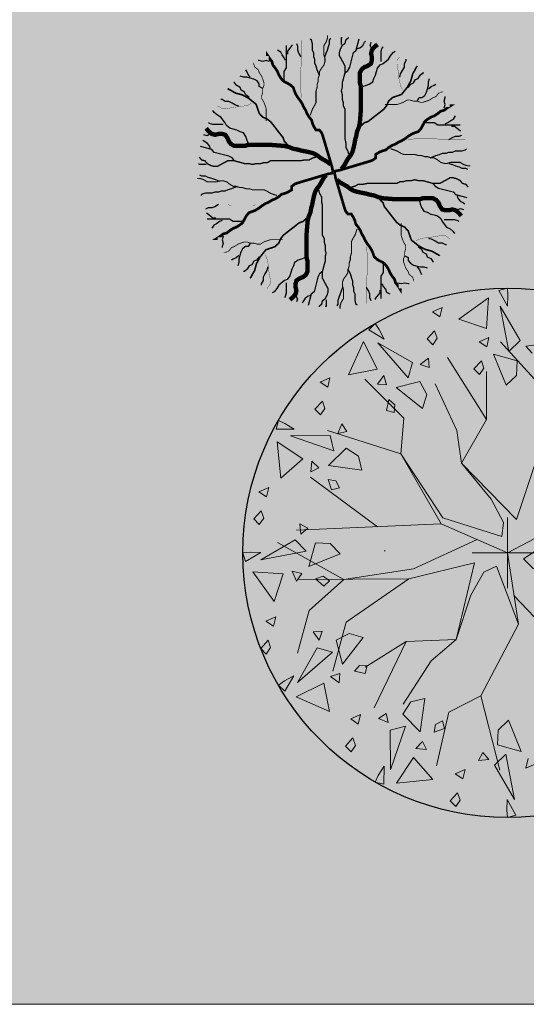
# Model space of a CAD drawing. Units: millimetres. Extents: x 2531 to 12459, y 680 to 3549.
# Drawn here: x 10576 to 10615, y 921 to 998 of the extents above; entities that cross this region are included whole.
import ezdxf

# ---------------------------------------------------------------- set-up
doc = ezdxf.new("R2010")
doc.units = ezdxf.units.MM
doc.layers.add('TREES', color=3, linetype='Continuous')
doc.layers.add('zelen', color=69, linetype='Continuous')
doc.layers.add('Интерьер - Мебель_Ном_пера__4', color=7, linetype='Continuous', lineweight=20, true_color=0x029e21)
doc.layers.add('основная тонкая', color=50, linetype='Continuous', lineweight=20)

# ---------------------------------------------------------------- blocks, each defined once
blk = doc.blocks.new('Дерево лиственное 02 11_39')
at = {"layer": 'Интерьер - Мебель_Ном_пера__4', "linetype": 'Continuous'}
for p, q in [((0, 8000), (-259, 7926)), ((0, 8000), (-259, 7926)), ((-259, 7926), (5, 7455)), ((-259, 7926), (5, 7455)), ((17, 7780), (0, 8000)), ((17, 7780), (0, 8000)), ((5, 7455), (17, 7780)), ((5, 7455), (17, 7780)), ((-575, 7704), (-1468, 7059)), ((-575, 7704), (-1468, 7059)), ((-635, 6778), (-575, 7704)), ((-635, 6778), (-575, 7704)), ((-218, 7455), (44, 6082)), ((386, 6418), (-218, 7455)), ((-218, 7455), (44, 6082)), ((386, 6418), (-218, 7455)), ((-1972, 7412), (-2269, 7281)), ((-2269, 7281), (-2041, 7126)), ((-2041, 7126), (-1972, 7412)), ((-4000, 6928), (-4187, 6735)), ((-3875, 6746), (-4000, 6928)), ((-1468, 7059), (-635, 6778)), ((-1468, 7059), (-635, 6778)), ((-4187, 6735), (-3724, 6459)), ((-3724, 6459), (-3875, 6746)), ((-2202, 6707), (-2426, 6461)), ((-2125, 6484), (-2202, 6707)), ((-4350, 6384), (-4801, 5379)), ((-3939, 5552), (-4350, 6384)), ((-3917, 6347), (-3003, 5289)), ((-2875, 5751), (-3917, 6347)), ((-2426, 6461), (-2257, 6289)), ((-2257, 6289), (-2125, 6484)), ((-558, 6505), (-855, 6374)), ((-558, 6505), (-855, 6374)), ((-855, 6374), (-627, 6219)), ((-855, 6374), (-627, 6219)), ((-627, 6219), (-558, 6505)), ((-627, 6219), (-558, 6505)), ((-212, 6377), (823, 5247)), ((44, 6082), (386, 6418)), ((44, 6082), (386, 6418)), ((873, 6282), (558, 6247)), ((873, 6282), (558, 6247)), ((558, 6247), (715, 6265)), ((-420, 6006), (-37, 5062)), ((296, 5803), (-420, 6006)), ((-420, 6006), (-37, 5062)), ((296, 5803), (-420, 6006)), ((558, 6247), (747, 6035)), ((558, 6247), (747, 6035)), ((-3003, 5289), (-2875, 5751)), ((-2385, 5877), (-2641, 5689)), ((-2641, 5689), (-2371, 5600)), ((-2371, 5600), (-2385, 5877)), ((-636, 4023), (-1812, 5906)), ((-788, 5800), (-1012, 5554)), ((-788, 5800), (-1012, 5554)), ((-711, 5577), (-788, 5800)), ((-711, 5577), (-788, 5800)), ((279, 5360), (296, 5803)), ((279, 5360), (296, 5803)), ((-4801, 5379), (-3939, 5552)), ((-1012, 5554), (-844, 5383)), ((-1012, 5554), (-844, 5383)), ((-844, 5383), (-711, 5577)), ((-844, 5383), (-711, 5577)), ((-636, 4023), (-636, 5482)), ((-37, 5062), (279, 5360)), ((-37, 5062), (279, 5360)), ((-5366, 5291), (-5663, 5159)), ((-5663, 5159), (-5435, 5005)), ((-5435, 5005), (-5366, 5291)), ((-3130, 4070), (-4307, 5247)), ((-3736, 5355), (-3928, 5093)), ((-3928, 5093), (-3653, 5072)), ((-3653, 5072), (-3736, 5355)), ((-2645, 5174), (-3367, 4991)), ((-2438, 4781), (-2645, 5174)), ((-1530, 3694), (-2189, 5106)), ((-3367, 4991), (-2563, 4365)), ((-2563, 4365), (-2438, 4781)), ((-5596, 4585), (-5820, 4339)), ((-5519, 4363), (-5596, 4585)), ((-3582, 4629), (-3653, 4304)), ((-3405, 4474), (-3582, 4629)), ((-3422, 4240), (-3405, 4474)), ((-5820, 4339), (-5652, 4168)), ((-5652, 4168), (-5519, 4363)), ((-3653, 4304), (-3422, 4240)), ((-6928, 4000), (-6993, 3739)), ((-6729, 3905), (-6928, 4000)), ((-6454, 3732), (-6729, 3905)), ((-5004, 3897), (-5131, 3606)), ((-4853, 3664), (-5004, 3897)), ((-3224, 2988), (-3130, 4070)), ((-1389, 2705), (-636, 4023)), ((-6993, 3739), (-6454, 3732)), ((-3224, 2988), (-5437, 3694)), ((-5131, 3606), (-4853, 3664)), ((-1389, 2705), (-1530, 3694)), ((-6959, 3354), (-6848, 2258)), ((-6187, 2839), (-6959, 3354)), ((-5365, 3543), (-6565, 3538)), ((-6565, 3538), (-5245, 3079)), ((-5245, 3079), (-5365, 3543)), ((-4878, 3158), (-5411, 2639)), ((-4502, 2921), (-4878, 3158)), ((-1954, 1058), (-3224, 2988)), ((-2001, 870), (-3224, 2988)), ((-6848, 2258), (-6187, 2839)), ((-5913, 2769), (-5948, 2446)), ((-5700, 2566), (-5913, 2769)), ((-4403, 2499), (-4502, 2921)), ((-495, 1623), (-1389, 2705)), ((273, 1006), (-1389, 2705)), ((273, 1006), (917, 2941)), ((-5948, 2446), (-5700, 2566)), ((-5411, 2639), (-4403, 2499)), ((-3929, 787), (-5954, 2282)), ((-5417, 2218), (-5316, 1901)), ((-5186, 2173), (-5417, 2218)), ((-5083, 1961), (-5186, 2173)), ((-7217, 1974), (-7514, 1843)), ((-7514, 1843), (-7287, 1688)), ((-7287, 1688), (-7217, 1974)), ((-5316, 1901), (-5083, 1961)), ((-118, 917), (-495, 1623)), ((-7447, 1268), (-7671, 1022)), ((-7371, 1046), (-7447, 1268)), ((-7671, 1022), (-7503, 851)), ((-7503, 851), (-7371, 1046)), ((-165, 493), (-1954, 1058)), ((-165, 493), (-118, 917)), ((0, 0), (0, 1067)), ((0, 0), (1933, 1011)), ((-2001, 870), (-6378, 682)), ((-6282, 873), (-6247, 558)), ((-6035, 747), (-6282, 873)), ((-6247, 558), (-6035, 747)), ((0, 0), (-2001, 870)), ((488, -181), (2050, 856)), ((-6418, 386), (-7455, -218)), ((-4948, -803), (-6952, 312)), ((-6082, 44), (-6418, 386)), ((-917, 399), (-2839, -482)), ((-7780, 17), (-8000, 0)), ((-8000, 0), (-7926, -259)), ((-7926, -259), (-7455, 5)), ((-7455, 5), (-7780, 17)), ((-7455, -218), (-6082, 44)), ((-5803, 296), (-6006, -420)), ((-5360, 279), (-5803, 296)), ((-5062, -37), (-5360, 279)), ((-3702, 47), (-3722, 67)), ((0, 0), (-1067, 0)), ((0, 0), (1067, 0)), ((0, 0), (0, -1067)), ((0, 0), (331, -2156)), ((-6006, -420), (-5062, -37)), ((488, -181), (788, -484)), ((-7704, -575), (-7059, -1468)), ((-6778, -635), (-7704, -575)), ((-6219, -627), (-6505, -558)), ((-6505, -558), (-6374, -855)), ((-2839, -482), (-4948, -803)), ((-997, -306), (-2977, -792)), ((-997, -306), (-1548, -2618)), ((-713, -589), (-1109, -1284)), ((-329, -403), (-713, -589)), ((-329, -403), (331, -2156)), ((-7059, -1468), (-6778, -635)), ((-6374, -855), (-6219, -627)), ((-2977, -792), (-6360, -811)), ((-4948, -803), (-5992, -1747)), ((-5577, -711), (-5800, -788)), ((-5800, -788), (-5554, -1012)), ((-5383, -844), (-5577, -711)), ((-5554, -1012), (-5383, -844)), ((-4878, -2102), (-2977, -792)), ((-1109, -1284), (-1548, -2618)), ((198, -1291), (1374, -2530)), ((-5992, -1747), (-6351, -3031)), ((-7006, -1937), (-7304, -2068)), ((-7304, -2068), (-7076, -2223)), ((-7076, -2223), (-7006, -1937)), ((-5600, -2371), (-5877, -2385)), ((-5689, -2641), (-5600, -2371)), ((-5281, -3580), (-4878, -2102)), ((331, -2156), (-808, -4321)), ((-7236, -2642), (-7460, -2889)), ((-7160, -2865), (-7236, -2642)), ((-5877, -2385), (-5689, -2641)), ((-4781, -2438), (-5174, -2645)), ((-5174, -2645), (-4991, -3367)), ((-4991, -3367), (-4365, -2563)), ((-4365, -2563), (-4781, -2438)), ((-1548, -2618), (-3064, -2683)), ((-1548, -2618), (-2309, -3264)), ((-7460, -2889), (-7292, -3060)), ((-7292, -3060), (-7160, -2865)), ((-5751, -2875), (-6347, -3917)), ((-5289, -3003), (-5751, -2875)), ((-3064, -2683), (-4299, -3462)), ((-3064, -2683), (-4029, -4683)), ((-6347, -3917), (-5289, -3003)), ((-2309, -3264), (-3152, -4575)), ((-4474, -3405), (-4629, -3582)), ((-4240, -3422), (-4474, -3405)), ((-4304, -3653), (-4240, -3422)), ((-6459, -3724), (-6746, -3875)), ((-6735, -4187), (-6459, -3724)), ((-5072, -3653), (-5355, -3736)), ((-5355, -3736), (-5093, -3928)), ((-5093, -3928), (-5072, -3653)), ((-4629, -3582), (-4304, -3653)), ((-6746, -3875), (-6928, -4000)), ((-6928, -4000), (-6735, -4187)), ((-5552, -3939), (-6384, -4350)), ((-5379, -4801), (-5552, -3939)), ((-6384, -4350), (-5379, -4801)), ((-2499, -4403), (-2921, -4502)), ((-2639, -5411), (-2499, -4403)), ((-808, -4321), (-1774, -4819)), ((-808, -4321), (-225, -6569)), ((-2921, -4502), (-3158, -4878)), ((-4440, -4892), (-4737, -5023)), ((-4737, -5023), (-4510, -5178)), ((-4510, -5178), (-4440, -4892)), ((-3664, -4853), (-3897, -5004)), ((-3897, -5004), (-3606, -5131)), ((-3606, -5131), (-3664, -4853)), ((-3158, -4878), (-2639, -5411)), ((-1774, -4819), (-2142, -6442)), ((-3079, -5245), (-3543, -5365)), ((-3538, -6565), (-3079, -5245)), ((-2173, -5186), (-2218, -5417)), ((-2218, -5417), (-1901, -5316)), ((-1961, -5083), (-2173, -5186)), ((-1901, -5316), (-1961, -5083)), ((37, -5062), (-279, -5360)), ((420, -6006), (37, -5062)), ((-4670, -5597), (-4894, -5843)), ((-4594, -5820), (-4670, -5597)), ((-3543, -5365), (-3538, -6565)), ((-279, -5360), (-296, -5803)), ((-4894, -5843), (-4726, -6014)), ((-4726, -6014), (-4594, -5820)), ((-2566, -5700), (-2769, -5913)), ((-2769, -5913), (-2446, -5948)), ((-2446, -5948), (-2566, -5700)), ((-296, -5803), (420, -6006)), ((-2839, -6187), (-3354, -6959)), ((-2258, -6848), (-2839, -6187)), ((-747, -6035), (-873, -6282)), ((-873, -6282), (-558, -6247)), ((-558, -6247), (-747, -6035)), ((-44, -6082), (-386, -6418)), ((218, -7455), (-44, -6082)), ((627, -6219), (558, -6505)), ((-3732, -6454), (-3905, -6729)), ((-3739, -6993), (-3732, -6454)), ((-386, -6418), (218, -7455)), ((558, -6505), (855, -6374)), ((-3905, -6729), (-4000, -6928)), ((-1277, -6550), (-1575, -6681)), ((-1575, -6681), (-1347, -6836)), ((-1347, -6836), (-1277, -6550)), ((-4000, -6928), (-3739, -6993)), ((-3354, -6959), (-2258, -6848)), ((-1507, -7255), (-1731, -7501)), ((-1431, -7478), (-1507, -7255)), ((-1731, -7501), (-1563, -7673)), ((-1563, -7673), (-1431, -7478)), ((-5, -7455), (-17, -7780)), ((259, -7926), (-5, -7455)), ((-17, -7780), (0, -8000)), ((0, -8000), (259, -7926))]:
    blk.add_line(p, q, dxfattribs=at)

msp = doc.modelspace()

# ---------------------------------------------------------------- hatches: boundary and pattern name
at = {"layer": 'zelen', "true_color": 0x6ef785, "transparency": 33554531}
h = msp.add_hatch(color=91, dxfattribs=at)
h.dxf.hatch_style = 1
h.paths.add_polyline_path([(11181.468, 1774.438), (11341.2, 1953.902), (11341.2, 1959.466, -0.414214), (11339.2, 1961.466, -0.414214), (11341.2, 1963.466), (11341.2, 1971.402), (11284.2, 1971.402, -1), (11280.2, 1971.402), (11224.2, 1971.402, -1), (11220.2, 1971.402), (11164.2, 1971.402, -1), (11160.2, 1971.402), (11104.2, 1971.402, -1), (11100.2, 1971.402), (11044.2, 1971.402, -1), (11040.2, 1971.402), (10984.2, 1971.402, -1), (10980.2, 1971.402), (10960.2, 1971.402, -1), (10956.2, 1971.402), (10956.2, 1829.517, -0.119535), (10961.2, 1808.902, -0.119535), (10956.2, 1788.286), (10956.2, 1611.629, -0.093313), (11013.545, 1585.772), (11161.426, 1751.92, -0.335349)])
h.paths.add_polyline_path([(11128.208, 1730.615), (11136.51, 1733.926), (11134.184, 1725.296), (11125.872, 1721.974)], flags=16)
h.paths.add_polyline_path([(11070.025, 1659.228), (11067.699, 1650.599), (11059.387, 1647.276), (11061.723, 1655.917)], flags=16)
h.paths.add_polyline_path([(10988.266, 1610.172), (10993.815, 1603.474), (10985.142, 1602.827), (10979.593, 1609.524)], flags=16)
h.paths.add_polyline_path([(10987.304, 1606.499, -1), (10986.104, 1606.499, -1)], flags=0)
h.paths.add_polyline_path([(11192.357, 1796.672), (11194.693, 1805.313), (11202.995, 1808.624), (11200.669, 1799.994)], flags=16)
h.paths.add_polyline_path([(11258.842, 1871.37), (11261.178, 1880.011), (11269.48, 1883.321), (11267.154, 1874.692)], flags=16)
h.paths.add_polyline_path([(11325.327, 1946.067), (11327.663, 1954.708), (11335.965, 1958.019), (11333.639, 1949.39)], flags=16)
h.paths.add_polyline_path([(11341.2, 1680.402, -0.414214), (11339.2, 1682.402, -0.414214), (11341.2, 1684.402), (11341.2, 1740.402, -0.414214), (11339.2, 1742.402, -0.414214), (11341.2, 1744.402), (11341.2, 1800.402, -0.414214), (11339.2, 1802.402, -0.414214), (11341.2, 1804.402), (11341.2, 1860.402, -0.414214), (11339.2, 1862.402, -0.414214), (11341.2, 1864.402), (11341.2, 1888.201, -0.414214), (11339.2, 1890.201, -0.183853), (11339.707, 1891.531), (11211.266, 1747.916, -0.335349), (11191.224, 1725.399), (11043.343, 1559.25, -0.137993), (11083.532, 1476.402), (11188.7, 1476.402, -0.333333), (11233.7, 1476.402), (11341.2, 1476.402, -0.414214), (11339.2, 1478.402, -0.414214), (11341.2, 1480.402), (11341.2, 1500.402, -0.414214), (11339.2, 1502.402, -0.414214), (11341.2, 1504.402), (11341.2, 1560.402, -0.414214), (11339.2, 1562.402, -0.414214), (11341.2, 1564.402), (11341.2, 1620.402, -0.414214), (11339.2, 1622.402, -0.414214), (11341.2, 1624.402)])
h.paths.add_polyline_path([(11142.049, 1654.134), (11133.796, 1650.877), (11136.075, 1659.452), (11144.434, 1662.829)], flags=16)
h.paths.add_polyline_path([(11203.18, 1724.094), (11205.458, 1732.669), (11213.818, 1736.045), (11211.433, 1727.351)], flags=16)
h.paths.add_polyline_path([(11077.949, 1588.131), (11075.564, 1579.436), (11067.311, 1576.179), (11069.59, 1584.754)], flags=16)
h.paths.add_polyline_path([(11078.449, 1521.831), (11077.98, 1513.146), (11071.17, 1518.556), (11071.639, 1527.24)], flags=16)
h.paths.add_polyline_path([(11266.766, 1800.273), (11269.044, 1808.847), (11277.404, 1812.224), (11275.019, 1803.53)], flags=16)
h.paths.add_polyline_path([(11074.209, 1520.193, -1), (11075.409, 1520.193, -1)], flags=0)
h.paths.add_polyline_path([(11329.071, 1870.274), (11331.35, 1878.849), (11339.709, 1882.226), (11337.324, 1873.532)], flags=16)
h.paths.add_polyline_path([(11341.2, 1388.402, -0.414214), (11339.2, 1390.402, -0.414214), (11341.2, 1392.402), (11341.2, 1412.402, -0.414214), (11339.2, 1414.402, -0.414214), (11341.2, 1416.402), (11233.7, 1416.402, -0.333333), (11188.7, 1416.402), (11083.532, 1416.402, -0.137993), (11043.343, 1333.553), (11191.224, 1167.405, -0.335349), (11211.266, 1144.887), (11339.707, 1001.273, -0.183853), (11339.2, 1002.602, -0.414214), (11341.2, 1004.602), (11341.2, 1008.902), (11341.2, 1028.402, -0.414214), (11339.2, 1030.402, -0.414214), (11341.2, 1032.402), (11341.2, 1088.402, -0.414214), (11339.2, 1090.402, -0.414214), (11341.2, 1092.402), (11341.2, 1148.402, -0.414214), (11339.2, 1150.402, -0.414214), (11341.2, 1152.402), (11341.2, 1208.402, -0.414214), (11339.2, 1210.402, -0.414214), (11341.2, 1212.402), (11341.2, 1268.402, -0.414214), (11339.2, 1270.402, -0.414214), (11341.2, 1272.402), (11341.2, 1328.402, -0.414214), (11339.2, 1330.402, -0.414214), (11341.2, 1332.402)])
h.paths.add_polyline_path([(11142.049, 1238.669), (11144.434, 1229.975), (11136.075, 1233.351), (11133.796, 1241.926)], flags=16)
h.paths.add_polyline_path([(11078.449, 1370.973), (11071.639, 1365.563), (11071.17, 1374.248), (11077.98, 1379.657)], flags=16)
h.paths.add_polyline_path([(11074.209, 1372.61, -1), (11075.409, 1372.61, -1)], flags=0)
h.paths.add_polyline_path([(11075.564, 1313.367), (11077.949, 1304.672), (11069.59, 1308.049), (11067.311, 1316.624)], flags=16)
h.paths.add_polyline_path([(11203.089, 1168.738), (11211.342, 1165.481), (11213.726, 1156.787), (11205.367, 1160.164)], flags=16)
h.paths.add_polyline_path([(11266.766, 1092.531), (11275.019, 1089.274), (11277.404, 1080.579), (11269.044, 1083.956)], flags=16)
h.paths.add_polyline_path([(11329.071, 1022.529), (11337.324, 1019.272), (11339.709, 1010.577), (11331.35, 1013.954)], flags=16)
h.paths.add_polyline_path([(11013.545, 1307.032, -0.093313), (10956.2, 1281.175), (10956.2, 1157.017, -0.119535), (10961.2, 1136.402, -0.119535), (10956.2, 1115.786), (10956.2, 999.129, -0.200787), (11061.953, 921.402), (11063.024, 921.402, -1), (11067.024, 921.402), (11088.024, 921.402, -1), (11092.024, 921.402), (11148.024, 921.402, -1), (11152.024, 921.402), (11208.024, 921.402, -1), (11212.024, 921.402), (11268.024, 921.402, -1), (11272.024, 921.402), (11328.024, 921.402, -1), (11332.024, 921.402), (11341.2, 921.402), (11341.2, 929.337, -0.414214), (11339.2, 931.337, -0.414214), (11341.2, 933.337), (11341.2, 938.902), (11181.468, 1118.366, -0.335349), (11161.426, 1140.883)])
h.paths.add_polyline_path([(11125.872, 1170.829), (11134.184, 1167.507), (11136.51, 1158.878), (11128.208, 1162.188)], flags=16)
h.paths.add_polyline_path([(11070.025, 1233.575), (11061.723, 1236.886), (11059.387, 1245.527), (11067.699, 1242.205)], flags=16)
h.paths.add_polyline_path([(10988.266, 1282.632), (10979.593, 1283.279), (10985.142, 1289.976), (10993.815, 1289.329)], flags=16)
h.paths.add_polyline_path([(10986.104, 1286.304, -1), (10987.304, 1286.304, -1)], flags=0)
h.paths.add_polyline_path([(11192.357, 1096.131), (11200.669, 1092.809), (11202.995, 1084.18), (11194.693, 1087.491)], flags=16)
h.paths.add_polyline_path([(11258.842, 1021.434), (11267.154, 1018.112), (11269.48, 1009.482), (11261.178, 1012.793)], flags=16)
h.paths.add_polyline_path([(11325.327, 946.736), (11333.639, 943.414), (11335.965, 934.784), (11327.663, 938.095)], flags=16)
h.paths.add_polyline_path([(10871.2, 1136.402, -0.119535), (10876.2, 1157.017), (10876.2, 1281.175, -0.093313), (10818.856, 1307.032), (10670.975, 1140.883, -0.335349), (10650.933, 1118.366), (10491.2, 938.902), (10491.2, 933.337, -0.414214), (10493.2, 931.337, -0.414214), (10491.2, 929.337), (10491.2, 921.402), (10500.377, 921.402, -1), (10504.377, 921.402), (10560.377, 921.402, -1), (10564.377, 921.402), (10620.377, 921.402, -1), (10624.377, 921.402), (10680.377, 921.402, -1), (10684.377, 921.402), (10740.377, 921.402, -1), (10744.377, 921.402), (10765.377, 921.402, -1), (10769.377, 921.402), (10770.448, 921.402, -0.200787), (10876.2, 999.129), (10876.2, 1115.786, -0.119535)])
h.paths.add_polyline_path([(10704.193, 1162.188), (10695.891, 1158.878), (10698.217, 1167.507), (10706.529, 1170.829)], flags=16)
h.paths.add_polyline_path([(10762.376, 1233.575), (10764.702, 1242.205), (10773.014, 1245.527), (10770.678, 1236.886)], flags=16)
h.paths.add_polyline_path([(10844.135, 1282.632), (10838.586, 1289.329), (10847.259, 1289.976), (10852.808, 1283.279)], flags=16)
h.paths.add_polyline_path([(10640.044, 1096.131), (10637.708, 1087.491), (10629.406, 1084.18), (10631.732, 1092.809)], flags=16)
h.paths.add_polyline_path([(10845.097, 1286.304, -1), (10846.297, 1286.304, -1)], flags=0)
h.paths.add_polyline_path([(10573.559, 1021.434), (10571.223, 1012.793), (10562.921, 1009.482), (10565.247, 1018.112)], flags=16)
h.paths.add_polyline_path([(10507.074, 946.736), (10504.738, 938.095), (10496.436, 934.784), (10498.762, 943.414)], flags=16)
h.paths.add_polyline_path([(10789.058, 1333.553, -0.137993), (10748.868, 1416.402), (10643.7, 1416.402, -0.333333), (10598.7, 1416.402), (10491.2, 1416.402, -0.414214), (10493.2, 1414.402, -0.414214), (10491.2, 1412.402), (10491.2, 1392.402, -0.414214), (10493.2, 1390.402, -0.414214), (10491.2, 1388.402), (10491.2, 1332.402, -0.414214), (10493.2, 1330.402, -0.414214), (10491.2, 1328.402), (10491.2, 1272.402, -0.414214), (10493.2, 1270.402, -0.414214), (10491.2, 1268.402), (10491.2, 1212.402, -0.414214), (10493.2, 1210.402, -0.414214), (10491.2, 1208.402), (10491.2, 1152.402, -0.414214), (10493.2, 1150.402, -0.414214), (10491.2, 1148.402), (10491.2, 1092.402, -0.414214), (10493.2, 1090.402, -0.414214), (10491.2, 1088.402), (10491.2, 1032.402, -0.414214), (10493.2, 1030.402, -0.414214), (10491.2, 1028.402), (10491.2, 1004.602, -0.414214), (10493.2, 1002.602, -0.183853), (10492.694, 1001.273), (10621.135, 1144.887, -0.335349), (10641.177, 1167.405)])
h.paths.add_polyline_path([(10690.352, 1238.669), (10698.605, 1241.926), (10696.326, 1233.351), (10687.967, 1229.975)], flags=16)
h.paths.add_polyline_path([(10629.415, 1169.187), (10627.137, 1160.612), (10618.778, 1157.235), (10621.162, 1165.93)], flags=16)
h.paths.add_polyline_path([(10754.452, 1304.672), (10756.837, 1313.367), (10765.09, 1316.624), (10762.811, 1308.049)], flags=16)
h.paths.add_polyline_path([(10565.635, 1092.531), (10563.357, 1083.956), (10554.997, 1080.579), (10557.382, 1089.274)], flags=16)
h.paths.add_polyline_path([(10753.952, 1370.973), (10754.421, 1379.657), (10761.231, 1374.248), (10760.762, 1365.563)], flags=16)
h.paths.add_polyline_path([(10758.192, 1372.61, -1), (10756.992, 1372.61, -1)], flags=0)
h.paths.add_polyline_path([(10503.33, 1022.529), (10501.051, 1013.954), (10492.692, 1010.577), (10495.077, 1019.272)], flags=16)
h.paths.add_polyline_path([(10789.058, 1559.25), (10641.177, 1725.399, -0.335349), (10621.135, 1747.916), (10492.694, 1891.531, -0.183853), (10493.2, 1890.201, -0.414214), (10491.2, 1888.201), (10491.2, 1864.402, -0.414214), (10493.2, 1862.402, -0.414214), (10491.2, 1860.402), (10491.2, 1804.402, -0.414214), (10493.2, 1802.402, -0.414214), (10491.2, 1800.402), (10491.2, 1744.402, -0.414214), (10493.2, 1742.402, -0.414214), (10491.2, 1740.402), (10491.2, 1684.402, -0.414214), (10493.2, 1682.402, -0.414214), (10491.2, 1680.402), (10491.2, 1624.402, -0.414214), (10493.2, 1622.402, -0.414214), (10491.2, 1620.402), (10491.2, 1564.402, -0.414214), (10493.2, 1562.402, -0.414214), (10491.2, 1560.402), (10491.2, 1504.402, -0.414214), (10493.2, 1502.402, -0.414214), (10491.2, 1500.402), (10491.2, 1480.402, -0.414214), (10493.2, 1478.402, -0.414214), (10491.2, 1476.402), (10598.7, 1476.402, -0.333333), (10643.7, 1476.402), (10748.868, 1476.402, -0.137993)])
h.paths.add_polyline_path([(10690.352, 1654.134), (10687.967, 1662.829), (10696.326, 1659.452), (10698.605, 1650.877)], flags=16)
h.paths.add_polyline_path([(10753.952, 1521.831), (10760.762, 1527.24), (10761.231, 1518.556), (10754.421, 1513.146)], flags=16)
h.paths.add_polyline_path([(10758.192, 1520.193, -1), (10756.992, 1520.193, -1)], flags=0)
h.paths.add_polyline_path([(10754.452, 1588.131), (10762.811, 1584.754), (10765.09, 1576.179), (10756.837, 1579.436)], flags=16)
h.paths.add_polyline_path([(10629.346, 1724.083), (10621.094, 1727.341), (10618.709, 1736.035), (10627.068, 1732.658)], flags=16)
h.paths.add_polyline_path([(10565.635, 1800.273), (10557.382, 1803.53), (10554.997, 1812.224), (10563.357, 1808.847)], flags=16)
h.paths.add_polyline_path([(10503.33, 1870.274), (10495.077, 1873.532), (10492.692, 1882.226), (10501.051, 1878.849)], flags=16)
h.paths.add_polyline_path([(10876.2, 1788.286, -0.119535), (10871.2, 1808.902, -0.119535), (10876.2, 1829.517), (10876.2, 1971.402, -1), (10872.2, 1971.402), (10852.2, 1971.402, -1), (10848.2, 1971.402), (10792.2, 1971.402, -1), (10788.2, 1971.402), (10732.2, 1971.402, -1), (10728.2, 1971.402), (10672.2, 1971.402, -1), (10668.2, 1971.402), (10612.2, 1971.402, -1), (10608.2, 1971.402), (10552.2, 1971.402, -1), (10548.2, 1971.402), (10491.2, 1971.402), (10491.2, 1963.466, -0.414214), (10493.2, 1961.466, -0.414214), (10491.2, 1959.466), (10491.2, 1953.902), (10650.933, 1774.438, -0.335349), (10670.975, 1751.92), (10818.856, 1585.772, -0.093313), (10876.2, 1611.629)])
h.paths.add_polyline_path([(10773.014, 1647.276), (10764.702, 1650.599), (10762.376, 1659.228), (10770.678, 1655.917)], flags=16)
h.paths.add_polyline_path([(10844.135, 1610.172), (10852.808, 1609.524), (10847.259, 1602.827), (10838.586, 1603.474)], flags=16)
h.paths.add_polyline_path([(10846.297, 1606.499, -1), (10845.097, 1606.499, -1)], flags=0)
h.paths.add_polyline_path([(10706.529, 1721.974), (10698.217, 1725.296), (10695.891, 1733.926), (10704.193, 1730.615)], flags=16)
h.paths.add_polyline_path([(10640.044, 1796.672), (10631.732, 1799.994), (10629.406, 1808.624), (10637.708, 1805.313)], flags=16)
h.paths.add_polyline_path([(10573.559, 1871.37), (10565.247, 1874.692), (10562.921, 1883.321), (10571.223, 1880.011)], flags=16)
h.paths.add_polyline_path([(10507.074, 1946.067), (10498.762, 1949.39), (10496.436, 1958.019), (10504.738, 1954.708)], flags=16)
h.paths.add_polyline_path([(10765.09, 1316.624), (10756.837, 1313.367), (10754.452, 1304.672), (10762.811, 1308.049)], flags=0)
at = {"layer": 'zelen', "true_color": 0x000000, "transparency": 33554531}
h = msp.add_hatch(dxfattribs=at)
h.set_pattern_fill('AR-B816', color=18, scale=0.023, angle=48)
h.paths.add_polyline_path([(11191.224, 1725.399, -0.472973), (11161.346, 1749.918, -0.020044), (11161.426, 1751.92), (11013.545, 1585.772, -0.058866), (11043.343, 1559.25)])
h.paths.add_polyline_path([(11341.2, 1893.902), (11341.2, 1953.902), (11181.468, 1774.438, -0.472973), (11211.346, 1749.918, -0.020044), (11211.266, 1747.916)])
h.paths.add_polyline_path([(10818.856, 1307.032, -0.058866), (10789.058, 1333.553), (10641.177, 1167.405, -0.497736), (10670.975, 1140.883)])
h.paths.add_polyline_path([(10650.933, 1118.366, -0.497736), (10621.135, 1144.887), (10491.2, 998.902), (10491.2, 938.902)])
h = msp.add_hatch(dxfattribs=at)
h.set_pattern_fill('AR-B816', color=18, scale=0.023, angle=132)
h.paths.add_polyline_path([(10491.2, 1953.902), (10491.2, 1893.902), (10621.135, 1747.916, -0.020044), (10621.055, 1749.918, -0.472973), (10650.933, 1774.438)])
h.paths.add_polyline_path([(10670.975, 1751.92, -0.020044), (10671.055, 1749.918, -0.472973), (10641.177, 1725.399), (10789.058, 1559.25, -0.058866), (10818.856, 1585.772)])
h.paths.add_polyline_path([(11043.343, 1333.553, -0.058866), (11013.545, 1307.032), (11161.426, 1140.883, -0.020044), (11161.346, 1142.885, -0.472973), (11191.224, 1167.405)])
h.paths.add_polyline_path([(11211.266, 1144.887, -0.020044), (11211.346, 1142.885, -0.472973), (11181.468, 1118.366), (11341.2, 938.902), (11341.2, 998.902)])
at = {"layer": 'zelen', "true_color": 0x000000, "transparency": 33554630}
h = msp.add_hatch(dxfattribs=at)
h.set_pattern_fill('AR-HBONE', color=18, scale=0.023, angle=45)
h.paths.add_polyline_path([(11173.7, 1446.402, 1), (11248.7, 1446.402, 1)])
h.paths.add_polyline_path([(11211.194, 1450.402), (11219.2, 1446.414), (11211.207, 1442.402), (11203.2, 1446.389)], flags=16)
h.paths.add_polyline_path([(11211.826, 1446.402, -1), (11210.575, 1446.402, -1)], flags=0)
h.paths.add_polyline_path([(11211.346, 1749.918, 1), (11161.346, 1749.918, 1)])
edge = h.paths.add_edge_path()
edge.add_ellipse((10916.2, 1808.902), major_axis=(0, 45), ratio=0.268091, start_angle=0, end_angle=360)
edge.add_arc((10916.2, 1808.902), 45, 90.76117, 180)
edge.add_arc((10916.2, 1808.902), 45, 180, 269.23883)
edge = h.paths.add_edge_path()
edge.add_ellipse((10916.2, 1808.902), major_axis=(0, 45), ratio=0.268091, start_angle=0, end_angle=360)
edge.add_arc((10916.2, 1808.902), 45, 270.76117, 360)
edge.add_arc((10916.2, 1808.902), 45, 0, 89.23883)
h.paths.add_polyline_path([(10621.055, 1749.918, 1), (10671.055, 1749.918, 1)])
h.paths.add_polyline_path([(10583.7, 1446.402, 1), (10658.7, 1446.402, 1)])
h.paths.add_polyline_path([(10629.2, 1446.389), (10621.194, 1442.402), (10613.2, 1446.414), (10621.207, 1450.402)], flags=16)
h.paths.add_polyline_path([(10620.575, 1446.402, -1), (10621.826, 1446.402, -1)], flags=0)
h.paths.add_polyline_path([(10621.055, 1142.885, 1), (10671.055, 1142.885, 1)])
edge = h.paths.add_edge_path()
edge.add_ellipse((10916.2, 1136.402), major_axis=(0, 45), ratio=0.268091, start_angle=0, end_angle=360)
edge.add_arc((10916.2, 1136.402), 45, 270.76117, 360)
edge.add_arc((10916.2, 1136.402), 45, 0, 89.23883)
edge = h.paths.add_edge_path()
edge.add_ellipse((10916.2, 1136.402), major_axis=(0, 45), ratio=0.268091, start_angle=0, end_angle=360)
edge.add_arc((10916.2, 1136.402), 45, 90.76117, 180)
edge.add_arc((10916.2, 1136.402), 45, 180, 269.23883)
h.paths.add_polyline_path([(11211.346, 1142.885, 1), (11161.346, 1142.885, 1)])
h.paths.add_polyline_path([(10956.2, 921.402), (11061.953, 921.402, 0.566029), (10770.448, 921.402), (10876.2, 921.402)])
h.paths.add_polyline_path([(10824.097, 966.851), (10819.623, 959.045), (10810.799, 957.953), (10815.175, 965.693)], flags=16)
h.paths.add_polyline_path([(10816.848, 962.402, -1), (10818.048, 962.402, -1)], flags=0)
h.paths.add_polyline_path([(11008.304, 966.851), (11017.226, 965.693), (11021.602, 957.953), (11012.778, 959.045)], flags=16)
h.paths.add_polyline_path([(11015.553, 962.402, -1), (11014.353, 962.402, -1)], flags=0)

# ---------------------------------------------------------------- linework, layer by layer
at = {"layer": 'TREES'}
for points, const_width in [([(10597.453, 991.682), (10597.453, 991.967), (10597.372, 992.186), (10597.372, 993.84), (10597.453, 994.125), (10597.453, 996.119)], 0.021), ([(10598.161, 990.313), (10598.254, 990.598), (10598.336, 990.817), (10598.51, 991.102), (10598.603, 991.32), (10598.603, 992.186), (10598.684, 992.471), (10598.684, 992.689), (10598.777, 992.975), (10598.777, 993.193), (10598.87, 993.478), (10598.87, 993.697), (10599.044, 993.982), (10599.218, 994.201), (10599.299, 994.486), (10599.299, 994.705), (10599.218, 994.99), (10599.218, 995.712), (10599.392, 995.998), (10599.485, 996.283), (10599.485, 996.502)], 0.0841), ([(10601.137, 987.28), (10601.071, 987.547), (10600.919, 987.814), (10600.919, 988.162), (10600.852, 988.51), (10600.852, 990.797), (10600.71, 991.064), (10600.71, 991.32), (10600.634, 991.587), (10600.634, 991.935), (10600.567, 992.202), (10600.634, 992.469), (10600.634, 992.817), (10600.71, 993.084), (10600.776, 993.34), (10600.852, 993.607), (10600.852, 994.129), (10600.567, 994.663), (10600.415, 994.93), (10600.415, 995.185), (10600.491, 995.452), (10600.634, 995.719), (10600.852, 995.894), (10600.919, 996.161), (10601.137, 996.335)], 0.105), ([(10599.914, 985.921), (10599.833, 986.349), (10599.125, 988.725), (10599.044, 988.944), (10598.87, 989.162), (10598.603, 989.162), (10598.428, 989.448), (10598.336, 989.666), (10598.254, 989.952), (10598.069, 990.17), (10597.894, 990.455), (10597.813, 990.674), (10597.639, 990.959), (10597.546, 991.178), (10597.372, 991.463), (10597.198, 991.682), (10597.024, 991.967), (10596.931, 992.186), (10596.838, 992.471), (10596.583, 992.689), (10596.049, 992.975), (10595.875, 993.193), (10595.7, 993.478), (10595.619, 993.697), (10595.433, 993.982), (10595.259, 994.201), (10595.178, 994.486), (10595.004, 994.705), (10594.818, 994.99), (10594.818, 994.914)], 0.21), ([(10600.567, 986.142), (10600.776, 986.398), (10600.919, 986.665), (10601.071, 986.932), (10601.28, 987.199), (10601.423, 987.454), (10601.499, 987.721), (10601.575, 988.069), (10601.641, 988.429), (10601.717, 988.685), (10601.784, 989.044), (10601.926, 989.393), (10602.003, 989.741), (10602.079, 990.704), (10602.079, 992.55), (10602.003, 992.817), (10602.003, 993.607), (10602.145, 993.874), (10602.364, 994.048), (10602.582, 994.129), (10602.868, 994.315), (10602.934, 994.57), (10602.934, 994.837), (10602.868, 995.104), (10602.934, 995.36), (10603.153, 995.627), (10603.371, 995.801)], 0.337), ([(10605.311, 992.295), (10605.168, 992.55), (10605.092, 992.91), (10605.026, 993.166), (10605.026, 993.433), (10604.883, 994.315), (10604.883, 994.57), (10605.092, 994.837), (10605.092, 994.93)], 0.021), ([(10594.737, 989.875), (10594.737, 990.817), (10594.644, 991.102), (10594.563, 991.32), (10594.389, 991.606), (10594.389, 991.824), (10594.47, 992.11), (10594.47, 992.395), (10594.563, 992.613), (10594.563, 992.832), (10594.47, 993.117), (10594.389, 993.336), (10594.203, 993.621), (10594.122, 993.84), (10593.855, 994.049), (10593.773, 994.267), (10593.773, 994.201)], 0.0631), ([(10602.079, 989.474), (10602.364, 989.741), (10602.649, 989.834), (10603.086, 990.182), (10603.438, 990.449), (10603.875, 990.797), (10604.084, 991.064), (10604.237, 991.413), (10604.522, 991.68), (10604.74, 991.761), (10605.026, 991.854), (10605.244, 991.935), (10605.453, 992.202), (10605.672, 992.469), (10605.815, 992.724), (10605.957, 992.991), (10606.033, 993.258), (10606.1, 993.525), (10606.252, 993.781), (10606.395, 994.048), (10606.461, 994.129)], 0.126), ([(10596.409, 988.012), (10596.142, 988.297), (10596.049, 988.583), (10595.7, 989.02), (10595.433, 989.372), (10595.085, 989.809), (10594.818, 990.018), (10594.47, 990.17), (10594.203, 990.455), (10594.122, 990.674), (10594.029, 990.959), (10593.947, 991.178), (10593.68, 991.387), (10593.413, 991.606), (10593.158, 991.748), (10592.891, 991.891), (10592.624, 991.967), (10592.357, 992.033), (10592.102, 992.186), (10591.835, 992.328), (10591.753, 992.395)], 0.126), ([(10603.942, 991.146), (10604.883, 991.146), (10605.168, 991.238), (10605.387, 991.32), (10605.672, 991.494), (10605.891, 991.494), (10606.176, 991.413), (10606.461, 991.413), (10606.68, 991.32), (10606.898, 991.32), (10607.184, 991.413), (10607.402, 991.494), (10607.687, 991.68), (10607.906, 991.761), (10608.115, 992.028), (10608.334, 992.109), (10608.267, 992.109)], 0.0631), ([(10593.588, 991.244), (10593.332, 991.102), (10592.972, 991.026), (10592.717, 990.959), (10592.45, 990.959), (10591.568, 990.817), (10591.312, 990.817), (10591.045, 991.026), (10590.952, 991.026)], 0.021), ([(10599.987, 985.968), (10600.415, 986.049), (10602.792, 986.757), (10603.01, 986.839), (10603.229, 987.013), (10603.229, 987.28), (10603.514, 987.454), (10603.733, 987.547), (10604.018, 987.628), (10604.237, 987.814), (10604.522, 987.988), (10604.74, 988.069), (10605.026, 988.243), (10605.244, 988.336), (10605.529, 988.51), (10605.748, 988.685), (10606.033, 988.859), (10606.252, 988.952), (10606.537, 989.044), (10606.756, 989.3), (10607.041, 989.834), (10607.26, 990.008), (10607.545, 990.182), (10607.763, 990.263), (10608.049, 990.449), (10608.267, 990.623), (10608.553, 990.704), (10608.771, 990.879), (10609.056, 991.064), (10608.98, 991.064)], 0.21), ([(10599.74, 986.501), (10599.485, 986.71), (10599.218, 986.852), (10598.951, 987.004), (10598.684, 987.214), (10598.428, 987.356), (10598.161, 987.432), (10597.813, 987.508), (10597.453, 987.575), (10597.198, 987.651), (10596.838, 987.717), (10596.49, 987.86), (10596.142, 987.936), (10595.178, 988.012), (10593.332, 988.012), (10593.065, 987.936), (10592.276, 987.936), (10592.009, 988.079), (10591.835, 988.297), (10591.753, 988.516), (10591.568, 988.801), (10591.312, 988.868), (10591.045, 988.868), (10590.778, 988.801), (10590.523, 988.868), (10590.256, 989.086), (10590.082, 989.305)], 0.337), ([(10605.748, 988.429), (10606.033, 988.429), (10606.252, 988.51), (10607.906, 988.51), (10608.191, 988.429), (10610.185, 988.429)], 0.021), ([(10604.379, 987.721), (10604.664, 987.628), (10604.883, 987.547), (10605.168, 987.373), (10605.387, 987.28), (10606.252, 987.28), (10606.537, 987.199), (10606.756, 987.199), (10607.041, 987.106), (10607.26, 987.106), (10607.545, 987.013), (10607.763, 987.013), (10608.049, 986.839), (10608.267, 986.665), (10608.553, 986.583), (10608.771, 986.583), (10609.056, 986.665), (10609.779, 986.665), (10610.064, 986.49), (10610.349, 986.398), (10610.568, 986.398)], 0.0841), ([(10598.603, 987.071), (10598.336, 987.004), (10598.069, 986.852), (10597.72, 986.852), (10597.372, 986.786), (10595.085, 986.786), (10594.818, 986.643), (10594.563, 986.643), (10594.296, 986.567), (10593.947, 986.567), (10593.68, 986.501), (10593.413, 986.567), (10593.065, 986.567), (10592.798, 986.643), (10592.543, 986.71), (10592.276, 986.786), (10591.753, 986.786), (10591.219, 986.501), (10590.952, 986.349), (10590.697, 986.349), (10590.43, 986.425), (10590.163, 986.567), (10589.989, 986.786), (10589.722, 986.852), (10589.548, 987.071)], 0.105), ([(10595.57, 984.095), (10595.285, 984.188), (10595.066, 984.269), (10594.781, 984.443), (10594.562, 984.536), (10593.697, 984.536), (10593.412, 984.617), (10593.193, 984.617), (10592.908, 984.71), (10592.689, 984.71), (10592.404, 984.803), (10592.185, 984.803), (10591.9, 984.977), (10591.682, 985.152), (10591.396, 985.233), (10591.178, 985.233), (10590.892, 985.152), (10590.17, 985.152), (10589.885, 985.326), (10589.6, 985.419), (10589.381, 985.419)], 0.0841), ([(10599.962, 985.848), (10599.534, 985.767), (10597.157, 985.059), (10596.939, 984.977), (10596.72, 984.803), (10596.72, 984.536), (10596.435, 984.362), (10596.216, 984.269), (10595.931, 984.188), (10595.712, 984.002), (10595.427, 983.828), (10595.208, 983.747), (10594.923, 983.573), (10594.705, 983.48), (10594.419, 983.306), (10594.201, 983.132), (10593.916, 982.957), (10593.697, 982.865), (10593.412, 982.772), (10593.193, 982.516), (10592.908, 981.982), (10592.689, 981.808), (10592.404, 981.634), (10592.185, 981.553), (10591.9, 981.367), (10591.682, 981.193), (10591.396, 981.112), (10591.178, 980.938), (10590.892, 980.752), (10590.969, 980.752)], 0.21), ([(10599.382, 985.674), (10599.173, 985.419), (10599.03, 985.152), (10598.878, 984.885), (10598.669, 984.617), (10598.526, 984.362), (10598.45, 984.095), (10598.374, 983.747), (10598.308, 983.387), (10598.232, 983.132), (10598.165, 982.772), (10598.022, 982.423), (10597.946, 982.075), (10597.87, 981.112), (10597.87, 979.266), (10597.946, 978.999), (10597.946, 978.209), (10597.804, 977.942), (10597.585, 977.768), (10597.366, 977.687), (10597.081, 977.501), (10597.015, 977.246), (10597.015, 976.979), (10597.081, 976.712), (10597.015, 976.456), (10596.796, 976.189), (10596.577, 976.015)], 0.337), ([(10600.034, 985.895), (10600.116, 985.468), (10600.824, 983.091), (10600.905, 982.872), (10601.079, 982.654), (10601.346, 982.654), (10601.52, 982.368), (10601.613, 982.15), (10601.694, 981.865), (10601.88, 981.646), (10602.054, 981.361), (10602.136, 981.142), (10602.31, 980.857), (10602.403, 980.638), (10602.577, 980.353), (10602.751, 980.134), (10602.925, 979.849), (10603.018, 979.631), (10603.111, 979.345), (10603.366, 979.127), (10603.9, 978.841), (10604.074, 978.623), (10604.248, 978.338), (10604.33, 978.119), (10604.515, 977.834), (10604.69, 977.615), (10604.771, 977.33), (10604.945, 977.111), (10605.131, 976.826), (10605.131, 976.902)], 0.21), ([(10600.209, 985.315), (10600.464, 985.106), (10600.731, 984.964), (10600.998, 984.812), (10601.265, 984.602), (10601.52, 984.46), (10601.787, 984.384), (10602.136, 984.308), (10602.496, 984.241), (10602.751, 984.165), (10603.111, 984.099), (10603.459, 983.956), (10603.807, 983.88), (10604.771, 983.804), (10606.617, 983.804), (10606.884, 983.88), (10607.673, 983.88), (10607.94, 983.737), (10608.114, 983.519), (10608.195, 983.3), (10608.381, 983.015), (10608.637, 982.948), (10608.904, 982.948), (10609.171, 983.015), (10609.426, 982.948), (10609.693, 982.73), (10609.867, 982.511)], 0.337), ([(10601.346, 984.745), (10601.613, 984.812), (10601.88, 984.964), (10602.229, 984.964), (10602.577, 985.03), (10604.864, 985.03), (10605.131, 985.173), (10605.386, 985.173), (10605.653, 985.249), (10606.001, 985.249), (10606.268, 985.315), (10606.535, 985.249), (10606.884, 985.249), (10607.151, 985.173), (10607.406, 985.106), (10607.673, 985.03), (10608.195, 985.03), (10608.729, 985.315), (10608.996, 985.468), (10609.252, 985.468), (10609.519, 985.391), (10609.786, 985.249), (10609.96, 985.03), (10610.227, 984.964), (10610.401, 984.745)], 0.105), ([(10598.811, 984.536), (10598.878, 984.269), (10599.03, 984.002), (10599.03, 983.654), (10599.097, 983.306), (10599.097, 981.019), (10599.239, 980.752), (10599.239, 980.496), (10599.315, 980.229), (10599.315, 979.881), (10599.382, 979.614), (10599.315, 979.347), (10599.315, 978.999), (10599.239, 978.732), (10599.173, 978.476), (10599.097, 978.209), (10599.097, 977.687), (10599.382, 977.153), (10599.534, 976.886), (10599.534, 976.631), (10599.458, 976.364), (10599.315, 976.097), (10599.097, 975.922), (10599.03, 975.655), (10598.811, 975.481)], 0.105), ([(10603.54, 983.804), (10603.807, 983.519), (10603.9, 983.234), (10604.248, 982.796), (10604.515, 982.444), (10604.864, 982.007), (10605.131, 981.798), (10605.479, 981.646), (10605.746, 981.361), (10605.827, 981.142), (10605.92, 980.857), (10606.001, 980.638), (10606.268, 980.429), (10606.535, 980.21), (10606.791, 980.068), (10607.058, 979.925), (10607.325, 979.849), (10607.592, 979.783), (10607.847, 979.631), (10608.114, 979.488), (10608.195, 979.421)], 0.126), ([(10594.201, 983.387), (10593.916, 983.387), (10593.697, 983.306), (10592.043, 983.306), (10591.758, 983.387), (10589.764, 983.387)], 0.021), ([(10597.87, 982.342), (10597.585, 982.075), (10597.3, 981.982), (10596.863, 981.634), (10596.511, 981.367), (10596.074, 981.019), (10595.864, 980.752), (10595.712, 980.403), (10595.427, 980.136), (10595.208, 980.055), (10594.923, 979.962), (10594.705, 979.881), (10594.495, 979.614), (10594.277, 979.347), (10594.134, 979.092), (10593.992, 978.825), (10593.916, 978.558), (10593.849, 978.291), (10593.697, 978.035), (10593.554, 977.768), (10593.488, 977.687)], 0.126), ([(10601.787, 981.503), (10601.694, 981.218), (10601.613, 980.999), (10601.439, 980.714), (10601.346, 980.496), (10601.346, 979.631), (10601.265, 979.345), (10601.265, 979.127), (10601.172, 978.841), (10601.172, 978.623), (10601.079, 978.338), (10601.079, 978.119), (10600.905, 977.834), (10600.731, 977.615), (10600.65, 977.33), (10600.65, 977.111), (10600.731, 976.826), (10600.731, 976.104), (10600.557, 975.818), (10600.464, 975.533), (10600.464, 975.315)], 0.0841), ([(10605.212, 981.941), (10605.212, 980.999), (10605.305, 980.714), (10605.386, 980.496), (10605.56, 980.21), (10605.56, 979.992), (10605.479, 979.707), (10605.479, 979.421), (10605.386, 979.203), (10605.386, 978.984), (10605.479, 978.699), (10605.56, 978.48), (10605.746, 978.195), (10605.827, 977.976), (10606.094, 977.767), (10606.176, 977.549), (10606.176, 977.615)], 0.0631), ([(10606.361, 980.572), (10606.617, 980.714), (10606.977, 980.79), (10607.232, 980.857), (10607.499, 980.857), (10608.381, 980.999), (10608.637, 980.999), (10608.904, 980.79), (10608.996, 980.79)], 0.021), ([(10596.007, 980.67), (10595.066, 980.67), (10594.781, 980.578), (10594.562, 980.496), (10594.277, 980.322), (10594.058, 980.322), (10593.773, 980.403), (10593.488, 980.403), (10593.269, 980.496), (10593.05, 980.496), (10592.765, 980.403), (10592.547, 980.322), (10592.261, 980.136), (10592.043, 980.055), (10591.834, 979.788), (10591.615, 979.707), (10591.682, 979.707)], 0.0631), ([(10602.496, 980.134), (10602.496, 979.849), (10602.577, 979.631), (10602.577, 977.976), (10602.496, 977.691), (10602.496, 975.698)], 0.021), ([(10594.638, 979.521), (10594.781, 979.266), (10594.857, 978.906), (10594.923, 978.651), (10594.923, 978.384), (10595.066, 977.501), (10595.066, 977.246), (10594.857, 976.979), (10594.857, 976.886)], 0.021)]:
    msp.add_lwpolyline(points, dxfattribs=dict(at, const_width=const_width))
for points in [[(10598.87, 993.402), (10598.684, 993.84), (10598.603, 994.125), (10598.51, 994.344), (10598.51, 994.629), (10598.428, 994.847), (10598.428, 995.133), (10598.336, 995.351), (10598.336, 995.855), (10598.254, 996.14), (10598.161, 996.207)], [(10599.299, 994.847), (10599.392, 995.133), (10599.485, 995.351), (10599.566, 995.636), (10599.659, 995.855), (10599.659, 996.14), (10599.74, 996.283)], [(10600.567, 995.801), (10600.567, 996.335), (10600.634, 996.335)], [(10600.852, 993.607), (10601.071, 993.781), (10601.213, 994.048), (10601.499, 995.185), (10601.717, 995.36), (10601.954, 996.237)], [(10601.717, 995.452), (10602.003, 995.545), (10602.221, 995.719), (10602.364, 995.975), (10602.43, 996.068)], [(10596.234, 994.553), (10596.142, 994.771), (10595.967, 994.99), (10595.875, 995.209), (10595.619, 995.351)], [(10596.142, 993.041), (10596.142, 993.697), (10596.316, 993.982), (10596.316, 995.712)], [(10596.409, 995.057), (10596.409, 995.275), (10596.757, 995.712), (10596.757, 995.779)], [(10597.453, 994.847), (10597.279, 995.133), (10597.198, 995.351), (10597.198, 995.636), (10597.105, 995.855)], [(10602.003, 992.469), (10602.221, 992.55), (10602.506, 992.643), (10602.725, 992.724), (10603.01, 992.91), (10603.086, 993.166), (10603.229, 993.433), (10603.295, 993.7), (10603.371, 993.955), (10603.581, 994.222), (10603.799, 994.315), (10604.237, 994.663), (10604.379, 994.93), (10604.588, 995.185), (10604.74, 995.278)], [(10603.01, 995.185), (10602.934, 995.452), (10602.792, 995.719), (10602.868, 995.975)], [(10603.657, 994.489), (10603.657, 995.278), (10603.733, 995.545), (10603.799, 995.627)], [(10595.004, 994.486), (10594.737, 994.553), (10594.47, 994.486), (10594.203, 994.553), (10594.122, 994.553)], [(10605.092, 993.258), (10605.168, 993.525), (10605.311, 993.781), (10605.453, 994.048), (10605.453, 994.315), (10605.596, 994.57), (10605.596, 994.663)], [(10593.506, 993.26), (10593.332, 993.478), (10593.239, 993.697), (10593.158, 993.84)], [(10594.47, 992.395), (10594.203, 992.537), (10594.203, 992.756), (10594.029, 992.975), (10593.773, 993.117), (10593.506, 993.193), (10593.239, 993.26), (10592.972, 993.26), (10592.717, 993.336)], [(10605.748, 992.469), (10605.957, 992.724), (10606.176, 992.817), (10606.318, 993.084), (10606.537, 993.166), (10606.68, 993.433), (10606.898, 993.607), (10606.965, 993.607)], [(10606.461, 991.413), (10606.604, 991.68), (10606.822, 991.68), (10607.041, 991.854), (10607.184, 992.109), (10607.26, 992.376), (10607.326, 992.643), (10607.326, 992.91), (10607.402, 993.166)], [(10593.413, 991.682), (10593.158, 991.891), (10593.065, 992.11), (10592.798, 992.252), (10592.717, 992.471), (10592.45, 992.613), (10592.276, 992.832), (10592.276, 992.899)], [(10607.326, 992.376), (10607.545, 992.55), (10607.763, 992.643), (10607.906, 992.724)], [(10592.624, 991.026), (10592.357, 991.102), (10592.102, 991.244), (10591.835, 991.387), (10591.568, 991.387), (10591.312, 991.53), (10591.219, 991.53)], [(10608.553, 990.879), (10608.619, 991.146), (10608.553, 991.413), (10608.619, 991.68), (10608.619, 991.761)], [(10593.413, 987.936), (10593.332, 988.155), (10593.239, 988.44), (10593.158, 988.659), (10592.972, 988.944), (10592.717, 989.02), (10592.45, 989.162), (10592.183, 989.229), (10591.928, 989.305), (10591.661, 989.514), (10591.568, 989.733), (10591.219, 990.17), (10590.952, 990.313), (10590.697, 990.522), (10590.604, 990.674)], [(10608.619, 989.648), (10608.838, 989.741), (10609.056, 989.915), (10609.275, 990.008), (10609.418, 990.263)], [(10591.394, 989.59), (10590.604, 989.59), (10590.337, 989.666), (10590.256, 989.733)], [(10607.108, 989.741), (10607.763, 989.741), (10608.049, 989.567), (10609.779, 989.567)], [(10609.123, 989.474), (10609.342, 989.474), (10609.779, 989.126), (10609.845, 989.126)], [(10590.43, 987.651), (10590.337, 987.936), (10590.163, 988.155), (10589.908, 988.297), (10589.815, 988.364)], [(10590.697, 988.944), (10590.43, 988.868), (10590.163, 988.725), (10589.908, 988.801)], [(10608.914, 988.429), (10609.199, 988.603), (10609.418, 988.685), (10609.703, 988.685), (10609.921, 988.777)], [(10592.276, 986.786), (10592.102, 987.004), (10591.835, 987.147), (10590.697, 987.432), (10590.523, 987.651), (10589.645, 987.888)], [(10607.469, 987.013), (10607.906, 987.199), (10608.191, 987.28), (10608.41, 987.373), (10608.695, 987.373), (10608.914, 987.454), (10609.199, 987.454), (10609.418, 987.547), (10609.921, 987.547), (10610.207, 987.628), (10610.273, 987.721)], [(10590.082, 986.501), (10589.548, 986.501), (10589.548, 986.567)], [(10608.914, 986.583), (10609.199, 986.49), (10609.418, 986.398), (10609.703, 986.316), (10609.921, 986.223), (10610.207, 986.223), (10610.349, 986.142)], [(10591.035, 985.233), (10590.75, 985.326), (10590.531, 985.419), (10590.246, 985.5), (10590.027, 985.593), (10589.742, 985.593), (10589.6, 985.674)], [(10592.48, 984.803), (10592.043, 984.617), (10591.758, 984.536), (10591.539, 984.443), (10591.254, 984.443), (10591.035, 984.362), (10590.75, 984.362), (10590.531, 984.269), (10590.027, 984.269), (10589.742, 984.188), (10589.676, 984.095)], [(10607.673, 985.03), (10607.847, 984.812), (10608.114, 984.669), (10609.252, 984.384), (10609.426, 984.165), (10610.304, 983.928)], [(10606.535, 983.88), (10606.617, 983.661), (10606.71, 983.376), (10606.791, 983.157), (10606.977, 982.872), (10607.232, 982.796), (10607.499, 982.654), (10607.766, 982.587), (10608.021, 982.511), (10608.288, 982.302), (10608.381, 982.083), (10608.729, 981.646), (10608.996, 981.503), (10609.252, 981.294), (10609.345, 981.142)], [(10609.519, 984.165), (10609.612, 983.88), (10609.786, 983.661), (10610.041, 983.519), (10610.134, 983.452)], [(10591.035, 983.387), (10590.75, 983.213), (10590.531, 983.132), (10590.246, 983.132), (10590.027, 983.039)], [(10609.252, 982.872), (10609.519, 982.948), (10609.786, 983.091), (10610.041, 983.015)], [(10590.826, 982.342), (10590.607, 982.342), (10590.17, 982.69), (10590.103, 982.69)], [(10592.841, 982.075), (10592.185, 982.075), (10591.9, 982.249), (10590.17, 982.249)], [(10591.33, 982.168), (10591.111, 982.075), (10590.892, 981.901), (10590.674, 981.808), (10590.531, 981.553)], [(10608.555, 982.226), (10609.345, 982.226), (10609.612, 982.15), (10609.693, 982.083)], [(10591.396, 980.938), (10591.33, 980.67), (10591.396, 980.403), (10591.33, 980.136), (10591.33, 980.055)], [(10607.325, 980.79), (10607.592, 980.714), (10607.847, 980.572), (10608.114, 980.429), (10608.381, 980.429), (10608.637, 980.286), (10608.729, 980.286)], [(10593.488, 980.403), (10593.345, 980.136), (10593.127, 980.136), (10592.908, 979.962), (10592.765, 979.707), (10592.689, 979.44), (10592.623, 979.173), (10592.623, 978.906), (10592.547, 978.651)], [(10606.535, 980.134), (10606.791, 979.925), (10606.884, 979.707), (10607.151, 979.564), (10607.232, 979.345), (10607.499, 979.203), (10607.673, 978.984), (10607.673, 978.918)], [(10592.623, 979.44), (10592.404, 979.266), (10592.185, 979.173), (10592.043, 979.092)], [(10594.201, 979.347), (10593.992, 979.092), (10593.773, 978.999), (10593.63, 978.732), (10593.412, 978.651), (10593.269, 978.384), (10593.05, 978.209), (10592.984, 978.209)], [(10597.946, 979.347), (10597.728, 979.266), (10597.442, 979.173), (10597.224, 979.092), (10596.939, 978.906), (10596.863, 978.651), (10596.72, 978.384), (10596.653, 978.117), (10596.577, 977.861), (10596.368, 977.594), (10596.15, 977.501), (10595.712, 977.153), (10595.57, 976.886), (10595.361, 976.631), (10595.208, 976.538)], [(10605.479, 979.421), (10605.746, 979.279), (10605.746, 979.06), (10605.92, 978.841), (10606.176, 978.699), (10606.443, 978.623), (10606.71, 978.556), (10606.977, 978.556), (10607.232, 978.48)], [(10594.857, 978.558), (10594.781, 978.291), (10594.638, 978.035), (10594.495, 977.768), (10594.495, 977.501), (10594.353, 977.246), (10594.353, 977.153)], [(10603.807, 978.775), (10603.807, 978.119), (10603.633, 977.834), (10603.633, 976.104)], [(10606.443, 978.556), (10606.617, 978.338), (10606.71, 978.119), (10606.791, 977.976)], [(10599.097, 978.209), (10598.878, 978.035), (10598.735, 977.768), (10598.45, 976.631), (10598.232, 976.456), (10597.995, 975.579)], [(10601.079, 978.414), (10601.265, 977.976), (10601.346, 977.691), (10601.439, 977.473), (10601.439, 977.187), (10601.52, 976.969), (10601.52, 976.683), (10601.613, 976.465), (10601.613, 975.961), (10601.694, 975.676), (10601.787, 975.609)], [(10596.292, 977.327), (10596.292, 976.538), (10596.216, 976.271), (10596.15, 976.189)], [(10600.65, 976.969), (10600.557, 976.683), (10600.464, 976.465), (10600.383, 976.18), (10600.29, 975.961), (10600.29, 975.676), (10600.209, 975.533)], [(10602.496, 976.969), (10602.67, 976.683), (10602.751, 976.465), (10602.751, 976.18), (10602.844, 975.961)], [(10603.714, 977.263), (10603.807, 977.045), (10603.981, 976.826), (10604.074, 976.607), (10604.33, 976.465)], [(10604.945, 977.33), (10605.212, 977.263), (10605.479, 977.33), (10605.746, 977.263), (10605.827, 977.263)], [(10596.939, 976.631), (10597.015, 976.364), (10597.157, 976.097), (10597.081, 975.841)], [(10598.232, 976.364), (10597.946, 976.271), (10597.728, 976.097), (10597.585, 975.841), (10597.519, 975.748)], [(10603.54, 976.76), (10603.54, 976.541), (10603.192, 976.104), (10603.192, 976.037)], [(10599.382, 976.015), (10599.382, 975.481), (10599.315, 975.481)]]:
    msp.add_lwpolyline(points, dxfattribs=at)
msp.add_circle((10613.448, 956.402), 20.518, dxfattribs=at)
at = {"layer": 'основная тонкая'}
msp.add_line((10491.2, 921.402), (10876.2, 921.402), dxfattribs=at)

# ---------------------------------------------------------------- block references
at = {"layer": 'zelen', "linetype": 'Continuous', "xscale": 0.0025647515550061, "yscale": 0.0025647515550061, "zscale": 0.0025647515550061}
msp.add_blockref('Дерево лиственное 02 11_39', (10613.448, 956.402), dxfattribs=at)

doc.saveas('drawing.dxf')
